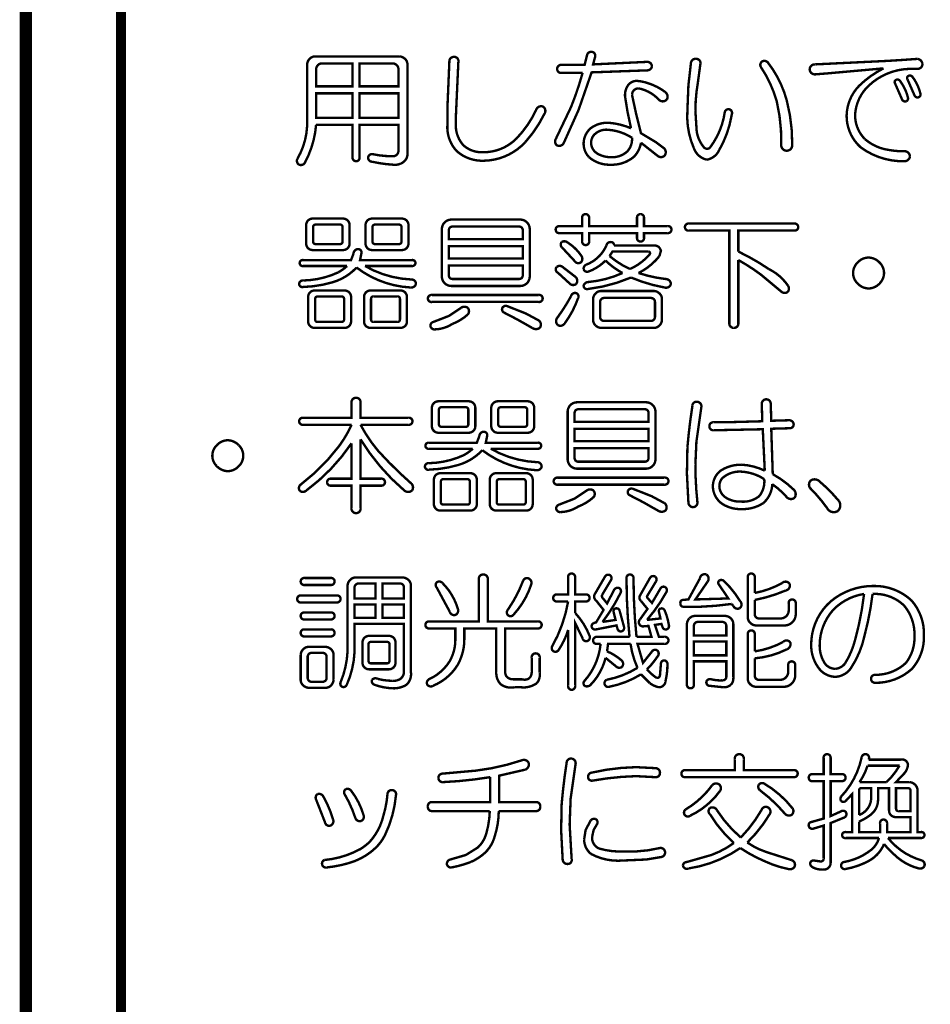
# Model space of a CAD drawing. Extents: x 3 to 207, y 7 to 290.
# Drawn here: x 13 to 32, y 27 to 48 of the extents above; entities that cross this region are included whole.
import ezdxf

# ---------------------------------------------------------------- set-up
doc = ezdxf.new("R2010")
doc.units = 0
doc.layers.add('LAYER_1', color=7, linetype='CONTINUOUS')

# ---------------------------------------------------------------- blocks, each defined once
blk = doc.blocks.new('AIGNBL01010002')
at = {"layer": 'LAYER_1', "const_width": 0.2117}
blk.add_lwpolyline([(15.4517, 72.7569), (15.4517, 20.3906)], dxfattribs=at)
blk = doc.blocks.new('AIGNBL01010007')
at = {"layer": 'LAYER_1', "const_width": 0.254}
blk.add_lwpolyline([(13.462, 277.7772), (200.2367, 277.7772), (200.2367, 15.3106), (13.462, 15.3106), (13.462, 277.7772)], dxfattribs=at)
blk = doc.blocks.new('AIGNBL0101000B')
at = {"layer": 'LAYER_1', "const_width": 0.05}
for points in [[(20.263, 39.7981, -0.4650051), (20.3568, 39.9023, -0.4580318), (20.4505, 39.7981), (20.4505, 39.4855), (21.4506, 39.4855, -0.4665464), (21.534, 39.4126, -0.4496527), (21.4506, 39.3397), (20.4505, 39.3397, 0.0542367), (20.8151, 38.7979, 0.0286216), (21.5131, 38.1104, -0.3737206), (21.5236, 37.9645, -0.3791265), (21.3569, 37.9749, -0.0797188), (20.4505, 39.0376), (20.4505, 38.2145), (20.8777, 38.2145, -0.4667066), (20.961, 38.1416, -0.4500111), (20.8777, 38.0687), (20.4505, 38.0687), (20.4505, 37.5999, -0.4652067), (20.3568, 37.4957, -0.4584897), (20.263, 37.5999), (20.263, 38.0687), (19.8359, 38.0687, -0.4679879), (19.7525, 38.1416, -0.4496902), (19.8359, 38.2145), (20.263, 38.2145), (20.263, 38.9542, -0.0859869), (19.315, 37.9645, -0.3885343), (19.1795, 37.9645, -0.3953367), (19.2004, 38.0895, 0.0686829), (20.0034, 38.8954, 0.0551456), (20.263, 39.3397), (19.2524, 39.3397, -0.4678121), (19.1691, 39.4126, -0.4496803), (19.2524, 39.4855), (20.263, 39.4855)], [(28.8266, 39.7772, -0.414233), (28.9203, 39.871, -0.4144232), (29.0141, 39.7772), (29.0245, 39.423), (29.3891, 39.4334, -0.4177406), (29.4933, 39.3501, -0.4558434), (29.3996, 39.2668), (29.0245, 39.2563), (29.0558, 38.3083, -0.0674285), (29.4933, 37.9853, -0.3569366), (29.5142, 37.8187, -0.3773354), (29.3579, 37.8187, 0.062587), (29.0453, 38.0999, -0.2092779), (28.8578, 37.7041, -0.1553437), (28.3994, 37.579, -0.1547829), (27.9931, 37.6936, -0.2383644), (27.8056, 38.0583, -0.2428007), (27.9827, 38.3916, -0.1447433), (28.4098, 38.5062, -0.0973663), (28.8891, 38.3812), (28.8474, 39.2459), (27.8264, 39.2251, -0.4665733), (27.7327, 39.3084, -0.4550693), (27.8264, 39.3918), (28.0765, 39.3918), (28.837, 39.4126)], [(22.7112, 39.8293, -0.4142373), (22.8466, 39.6939), (22.8466, 39.3084, -0.4141851), (22.7112, 39.173), (22.0757, 39.173, -0.4141108), (21.9403, 39.3084), (21.9403, 39.6939, -0.4141629), (22.0757, 39.8293)], [(22.1382, 39.7043, 0.4454987), (22.0861, 39.6522), (22.0861, 39.3501, 0.445955), (22.1382, 39.298), (22.6487, 39.298, 0.4455794), (22.7008, 39.3501), (22.7008, 39.6522, 0.4451225), (22.6487, 39.7043)], [(23.9405, 39.8293, -0.4142815), (24.076, 39.6939), (24.076, 39.3084, -0.4142293), (23.9405, 39.173), (23.3155, 39.173, -0.4142395), (23.18, 39.3084), (23.18, 39.6939, -0.4142917), (23.3155, 39.8293)], [(23.378, 39.7043, 0.445875), (23.3259, 39.6522), (23.3259, 39.3501, 0.446411), (23.378, 39.298), (23.878, 39.298, 0.4455794), (23.9301, 39.3501), (23.9301, 39.6522, 0.4451225), (23.878, 39.7043)], [(26.4096, 39.8085, -0.4141424), (26.6075, 39.6106), (26.6075, 38.6208, -0.4141536), (26.4096, 38.4229), (24.9719, 38.4229, -0.414122), (24.774, 38.6208), (24.774, 39.6106, -0.4141109), (24.9719, 39.8085)], [(24.9928, 39.6626, 0.4144482), (24.9198, 39.5897), (24.9198, 39.4022), (26.4617, 39.4022), (26.4617, 39.5897, 0.4141213), (26.3888, 39.6626)], [(27.3785, 39.7356, -0.4623214), (27.4826, 39.8189, -0.4137151), (27.566, 39.7147), (27.4618, 38.9855), (27.441, 38.5167, 0.0275975), (27.4826, 37.7249, -0.4177406), (27.3993, 37.6207, -0.4204684), (27.2951, 37.7145), (27.2639, 38.3187), (27.2743, 38.8709, -0.0173659)], [(22.93, 39.1001, -0.3907985), (23.0238, 39.1938, -0.4140599), (23.0967, 39.1209), (23.0654, 38.9646), (24.1489, 38.9646, -0.468045), (24.2218, 38.9021, -0.4392346), (24.1489, 38.8396), (23.1696, 38.8396, 0.121487), (24.1385, 38.5583, -0.4236937), (24.2322, 38.4646, -0.3836129), (24.1176, 38.3916, -0.1512651), (22.9925, 38.8084, -0.1346055), (22.4939, 38.501, -0.0648096), (21.8778, 38.4021, -0.4766291), (21.7944, 38.4646, -0.4496902), (21.8778, 38.5375, 0.1038423), (22.6109, 38.7073, 0.057496), (22.7946, 38.8396), (21.8778, 38.8396, -0.4683398), (21.8049, 38.9021, -0.4418109), (21.8778, 38.9646), (22.8779, 38.9646)], [(17.6793, 39.0167, -0.1985962), (17.9085, 38.9125, -0.2053011), (18.0023, 38.6938, -0.2017795), (17.9085, 38.475, -0.2075463), (17.6793, 38.3708, -0.1989556), (17.4501, 38.475, -0.2052921), (17.3564, 38.6938, -0.2018093), (17.4501, 38.9125, -0.2072954)], [(24.9198, 38.6417, 0.4144892), (24.9928, 38.5688), (26.3888, 38.5688, 0.4141623), (26.4617, 38.6417), (26.4617, 38.85), (24.9198, 38.85)], [(22.7425, 38.3291, -0.414156), (22.8779, 38.1937), (22.8779, 37.6832, -0.4140953), (22.7425, 37.5478), (22.1174, 37.5478, -0.4141817), (21.982, 37.6832), (21.982, 38.1937, -0.4142424), (22.1174, 38.3291)], [(22.1799, 38.2041, 0.4454987), (22.1278, 38.152), (22.1278, 37.7249, 0.4455794), (22.1799, 37.6728), (22.68, 37.6728, 0.4447463), (22.7321, 37.7249), (22.7321, 38.152, 0.4446654), (22.68, 38.2041)], [(23.9093, 38.3291, -0.4141851), (24.0447, 38.1937), (24.0447, 37.6832, -0.4141244), (23.9093, 37.5478), (23.2842, 37.5478, -0.4141496), (23.1488, 37.6832), (23.1488, 38.1937, -0.4142104), (23.2842, 38.3291)], [(23.3467, 38.2041, 0.4454987), (23.2946, 38.152), (23.2946, 37.7249, 0.4455794), (23.3467, 37.6728), (23.8468, 37.6728, 0.4447463), (23.8989, 37.7249), (23.8989, 38.152, 0.4446654), (23.8468, 38.2041)], [(26.7951, 38.2354, -0.4667066), (26.8784, 38.1625, -0.4499065), (26.7951, 38.0895), (24.5656, 38.0895, -0.4678182), (24.4823, 38.1625, -0.4500492), (24.5656, 38.2354)], [(28.4098, 38.3604, 0.2073597), (28.0035, 38.225, 0.1748683), (27.941, 38.0583, 0.2549788), (28.0765, 37.8187, 0.1509484), (28.3994, 37.7353, 0.1901051), (28.7745, 37.8499, 0.1935029), (28.8787, 38.2041, 0.1294405)], [(29.8371, 38.0166, -0.4134147), (29.8579, 38.1833, -0.2781601), (30.0142, 38.1729, -0.0428512), (30.4309, 37.7561, -0.4064835), (30.4101, 37.5374, -0.434233), (30.1913, 37.5999, 0.0403383)], [(26.0658, 37.8707, -0.3631658), (26.0346, 37.9645, -0.3371758), (26.1283, 38.0062), (26.5242, 37.8499), (26.7951, 37.7041, -0.4347126), (26.8159, 37.5478, -0.3121047), (26.6596, 37.5478), (26.3471, 37.7249)], [(25.1699, 37.9645, -0.3528136), (25.3157, 37.9645, -0.3556026), (25.3157, 37.8291, -0.0932853), (24.9928, 37.6311, -0.1405843), (24.6177, 37.5165, -0.4142578), (24.5344, 37.5999, -0.3110305), (24.5969, 37.6728), (24.9198, 37.7978)]]:
    blk.add_lwpolyline(points, format="xyb", close=True, dxfattribs=at)
blk.add_lwpolyline([(24.9198, 38.9959), (26.4617, 38.9959), (26.4617, 39.2563), (24.9198, 39.2563)], close=True, dxfattribs=at)
blk = doc.blocks.new('AIGNBL0101000C')
at = {"layer": 'LAYER_1', "const_width": 0.05}
for points in [[(21.336, 36.1518, -0.1859243), (21.4506, 36.0997, -0.2124756), (21.5027, 35.9851), (21.5027, 34.1724, -0.2402851), (21.409, 33.9119, -0.1516486), (21.1173, 33.839, -0.0769316), (20.7422, 33.9119, -0.4140944), (20.6901, 34.0161, -0.3542134), (20.8047, 34.0369, 0.0661217), (21.1173, 33.9953, 0.1653997), (21.284, 34.0369, 0.2419515), (21.3569, 34.1932), (21.3569, 35.1829), (20.3255, 35.1829), (20.3255, 34.7766, -0.1169979), (20.1588, 33.9015, -0.3618358), (20.065, 33.8703, -0.3667758), (20.0338, 33.964, 0.109797), (20.1796, 34.7766), (20.1796, 35.9851, -0.1866313), (20.2317, 36.0997, -0.212387), (20.3463, 36.1518)], [(24.0239, 34.4745, -0.4663983), (24.1072, 34.5683, -0.4547709), (24.1906, 34.4745), (24.1906, 34.162, -0.2165944), (24.1281, 33.9432, -0.180765), (23.8051, 33.8598), (23.6593, 33.8598, -0.2094714), (23.378, 33.9223, -0.2009845), (23.2842, 34.162), (23.2842, 35.0892), (22.6175, 35.0892), (22.6175, 34.8912, -0.1343355), (22.478, 34.3266, -0.160851), (21.9611, 33.8911, -0.474729), (21.8361, 33.9328, -0.3771516), (21.8986, 34.0369, 0.1421398), (22.3092, 34.4004, 0.1359429), (22.4299, 34.8704), (22.4299, 35.0892), (21.8882, 35.0892, -0.4681483), (21.8049, 35.1621, -0.4500492), (21.8882, 35.235), (22.9196, 35.235), (22.9196, 36.1101, -0.4652067), (23.0133, 36.2143, -0.4581936), (23.1071, 36.1101), (23.1071, 35.235), (24.1489, 35.235, -0.4667066), (24.2322, 35.1621, -0.4500111), (24.1489, 35.0892), (23.4717, 35.0892), (23.4717, 34.1932, 0.2257463), (23.5134, 34.0682, 0.1722829), (23.6384, 34.0265), (23.8259, 34.0265, 0.2664929), (23.9822, 34.0578, 0.1722829), (24.0239, 34.1828)], [(24.7844, 36.1518, -0.4674759), (24.8573, 36.2351, -0.4493114), (24.9302, 36.1518), (24.9302, 35.7976), (25.149, 35.7976, -0.4665464), (25.2324, 35.7247, -0.4495486), (25.149, 35.6517), (24.9302, 35.6517), (24.9302, 35.4121, -0.0948774), (25.2324, 34.9329, -0.3938491), (25.1907, 34.8287, -0.4730166), (25.0865, 34.8808), (24.9302, 35.2038), (24.9302, 33.8911, -0.4667066), (24.8573, 33.8078, -0.4500111), (24.7844, 33.8911), (24.7844, 35.0579, -0.0751588), (24.5865, 34.6412, -0.4149401), (24.4823, 34.6099, -0.4152796), (24.451, 34.7141, 0.0856231), (24.7844, 35.6517), (24.5552, 35.6517, -0.4678182), (24.4719, 35.7247, -0.4500492), (24.5552, 35.7976), (24.7844, 35.7976)], [(26.0033, 36.131, -0.4670913), (26.0762, 36.2143, -0.4493114), (26.1491, 36.131, 0.0258894), (26.2117, 34.9121), (26.5242, 34.9121), (26.4617, 35.1413), (26.3471, 35.1308, -0.6577037), (26.2846, 35.2767), (26.4409, 35.4955), (26.3054, 35.6622, -0.3563427), (26.2846, 35.7767), (26.4929, 36.1414, -0.4252153), (26.5971, 36.1726, -0.4131978), (26.618, 36.0685), (26.4409, 35.7767, 0.3988689), (26.4409, 35.7247), (26.5346, 35.6205), (26.7117, 35.9226, -0.3813566), (26.8055, 35.9539, -0.4156152), (26.8367, 35.8497, -0.0532977), (26.4304, 35.2663), (26.7117, 35.2975), (26.6805, 35.433, -0.364244), (26.7117, 35.5059, -0.2939213), (26.7951, 35.4746, -0.0657615), (26.8888, 35.1517, -0.3913483), (26.8367, 35.0683, -0.3928685), (26.7534, 35.1204), (26.7326, 35.1829), (26.5971, 35.1621), (26.6805, 34.9121), (26.7951, 34.9121, -0.4663774), (26.8784, 34.8391, -0.4496612), (26.7951, 34.7662), (26.2325, 34.7662), (26.3471, 34.3703), (26.545, 34.6204, -0.3579326), (26.6388, 34.6308, -0.4245072), (26.6596, 34.5162, -0.0523103), (26.4304, 34.2349, 0.0719722), (26.6284, 34.0578, 0.4583898), (26.7013, 34.1099), (26.7221, 34.3599, -0.3931551), (26.7951, 34.4224, -0.3797817), (26.8576, 34.3391, -0.0634653), (26.8159, 33.9849, -0.3893862), (26.6805, 33.8598, -0.1004641), (26.4929, 33.9432), (26.3054, 34.1307, -0.0919666), (25.6387, 33.8703, -0.4605941), (25.5449, 33.9328, -0.3149968), (25.5866, 34.0161, 0.090451), (26.2325, 34.2661, -0.072117), (26.0866, 34.7662), (25.6178, 34.7662), (25.597, 34.6099, -0.0788446), (25.8991, 34.4224, -0.4044413), (25.9095, 34.287, -0.3361142), (25.7949, 34.287), (25.5657, 34.4745, -0.1335524), (25.2532, 33.9119, -0.3346827), (25.1282, 33.8911, -0.3598581), (25.1178, 33.9849, 0.1622215), (25.4616, 34.7662), (25.3886, 34.7662, -0.4674278), (25.3053, 34.8391, -0.4495762), (25.3886, 34.9121), (26.0658, 34.9121, -0.0267976)], [(25.5553, 36.1726, -0.3813566), (25.6491, 36.2039, -0.4255271), (25.6803, 36.0997), (25.4928, 35.7872, 0.3023448), (25.5137, 35.7142), (25.597, 35.6101), (25.7428, 35.8913, -0.381429), (25.847, 35.933, -0.4249861), (25.8783, 35.8288, -0.0487948), (25.5032, 35.2246), (25.7741, 35.2663), (25.7324, 35.433, -0.3738705), (25.7741, 35.5059, -0.3829811), (25.8574, 35.4642), (25.9512, 35.1204, -0.3980367), (25.8991, 35.0267, -0.3929417), (25.8158, 35.0787), (25.7949, 35.1517), (25.3678, 35.0683, -0.4607748), (25.274, 35.1308, -0.305865), (25.3261, 35.2038), (25.3678, 35.2142), (25.5241, 35.4746), (25.3678, 35.6726, -0.3548659), (25.3365, 35.7976)], [(27.5347, 36.131, -0.4863751), (27.6702, 36.2143, -0.4487435), (27.691, 36.058), (27.441, 35.6934), (28.1286, 35.7142), (27.9306, 36.0059, -0.4273265), (27.941, 36.0893, -0.3296643), (28.0348, 36.0789, -0.0690358), (28.3786, 35.6517, -0.4767121), (28.3578, 35.5059, -0.3901149), (28.2327, 35.558), (28.2015, 35.5996, -0.0395673), (27.1805, 35.5371, -0.3594185), (27.1284, 35.6101, -0.3982381), (27.1701, 35.683), (27.2951, 35.6934)], [(28.5349, 36.1518, -0.4674759), (28.6078, 36.2351, -0.4493114), (28.6807, 36.1518), (28.6807, 35.8288, 0.0825559), (29.2537, 36.0372, -0.4746476), (29.41, 36.0164, -0.4455478), (29.3266, 35.8809, -0.0545702), (28.6807, 35.683), (28.6807, 35.3809, 0.4144786), (28.7641, 35.2975), (29.2225, 35.2975, 0.4141139), (29.3891, 35.4642), (29.3891, 35.6101, -0.467146), (29.4621, 35.6934, -0.4493114), (29.535, 35.6101), (29.535, 35.4017, -0.4573493), (29.285, 35.1517), (28.7016, 35.1517, -0.1885037), (28.587, 35.2038, -0.2127086), (28.5349, 35.3184)], [(19.8254, 36.1414, -0.4665464), (19.9088, 36.0685, -0.4495486), (19.8254, 35.9955), (19.2837, 35.9955, -0.4678182), (19.2004, 36.0685, -0.4500492), (19.2837, 36.1414)], [(20.4088, 36.0268, 0.4141959), (20.3255, 35.9434), (20.3255, 35.7142), (20.7631, 35.7142), (20.7631, 36.0268)], [(20.9089, 35.7142), (21.3569, 35.7142), (21.3569, 35.9434, 0.4144528), (21.2735, 36.0268), (20.9089, 36.0268)], [(22.034, 35.9539, -0.4588694), (22.0549, 36.058, -0.3462429), (22.1591, 36.0372, -0.1288813), (22.482, 35.4955, -0.3975358), (22.4299, 35.3704, -0.4161229), (22.3153, 35.433)], [(23.8468, 36.0893, -0.4187115), (23.9614, 36.131, -0.3778475), (24.0135, 36.0059, -0.1074913), (23.6488, 35.3809, -0.5059208), (23.5238, 35.3704, -0.3583903), (23.5238, 35.4746, 0.0625923)], [(31.1498, 35.9747, -0.1973293), (31.952, 35.6726, -0.1904978), (32.2124, 34.9433, -0.1919194), (31.9624, 34.2453, -0.1916575), (31.1915, 33.9536, -0.4142265), (31.1081, 34.0369, -0.414549), (31.1915, 34.1203, 0.1962151), (31.8374, 34.3703, 0.1762125), (32.0145, 34.9329, 0.1859276), (31.7957, 35.5684, 0.2075478), (31.1394, 35.808, -0.0358169), (30.9727, 34.9433, -0.0946444), (30.6914, 34.2661, -0.2473917), (30.358, 34.0786, -0.2126657), (30.0351, 34.2349, -0.1756647), (29.8579, 34.7454, -0.2158773), (30.2643, 35.6517, -0.1761279)], [(19.9504, 35.7767, -0.466883), (20.0338, 35.7038, -0.4496712), (19.9504, 35.6309), (19.2108, 35.6309, -0.4676038), (19.1274, 35.7038, -0.4496902), (19.2108, 35.7767)], [(30.9623, 35.808, 0.1645506), (30.3163, 35.4746, 0.1838878), (30.0351, 34.7349, 0.1388468), (30.1288, 34.3807, 0.2571229), (30.358, 34.2453, 0.2238886), (30.5664, 34.3599, 0.0784109), (30.7747, 34.8495, 0.0386612)], [(19.8254, 35.4225, -0.4665464), (19.9088, 35.3496, -0.4496527), (19.8254, 35.2767), (19.2837, 35.2767, -0.4681483), (19.2004, 35.3496, -0.4500492), (19.2837, 35.4225)], [(28.0661, 35.3496, -0.185254), (28.1807, 35.2975, -0.2120863), (28.2327, 35.1829), (28.2327, 34.0578, -0.2140937), (28.1807, 33.9119, -0.1850968), (28.0348, 33.8598), (27.7327, 33.8911, -0.4271131), (27.6702, 33.9744, -0.4393247), (27.7744, 34.0265, 0.0819667), (28.014, 34.0057, 0.4146195), (28.0869, 34.0786), (28.0869, 34.4016), (27.4097, 34.4016), (27.4097, 33.9223, -0.4667066), (27.3368, 33.839, -0.4500111), (27.2639, 33.9223), (27.2639, 35.1829, -0.187337), (27.316, 35.2975, -0.2124117), (27.4306, 35.3496)], [(27.4931, 35.2246, 0.4141691), (27.4097, 35.1413), (27.4097, 34.9433), (28.0869, 34.9433), (28.0869, 35.1413, 0.4142132), (28.0035, 35.2246)], [(19.8254, 35.0683, -0.4665464), (19.9088, 34.9954, -0.4496527), (19.8254, 34.9225), (19.2837, 34.9225, -0.4681483), (19.2004, 34.9954, -0.4500492), (19.2837, 35.0683)], [(21.0443, 34.9329, -0.4142056), (21.1798, 34.7975), (21.1798, 34.3703, -0.4142498), (21.0443, 34.2349), (20.6276, 34.2349, -0.4141292), (20.4922, 34.3703), (20.4922, 34.7975, -0.414085), (20.6276, 34.9329)], [(28.5349, 34.9641, -0.4676519), (28.6078, 35.0475, -0.4493216), (28.6807, 34.9641), (28.6807, 34.6099, 0.0906777), (29.2745, 34.8079, -0.4728779), (29.4204, 34.7975, -0.4188312), (29.3475, 34.6516, -0.0938785), (28.6807, 34.4641), (28.6807, 34.0995, 0.4145185), (28.7641, 34.0161), (29.212, 34.0161, 0.4142766), (29.3787, 34.1828), (29.3787, 34.3182, -0.4669312), (29.4516, 34.4016, -0.449199), (29.5246, 34.3182), (29.5246, 34.1099, -0.414198), (29.285, 33.8703), (28.7016, 33.8703, -0.1866999), (28.587, 33.9223, -0.2125551), (28.5349, 34.0369)], [(20.6693, 34.8079, 0.4454987), (20.6172, 34.7558), (20.6172, 34.412, 0.445955), (20.6693, 34.3599), (21.0027, 34.3599, 0.4452037), (21.0548, 34.412), (21.0548, 34.7558, 0.4446654), (21.0027, 34.8079)], [(19.7213, 34.7037, -0.185254), (19.8359, 34.6516, -0.2120863), (19.8879, 34.537), (19.8879, 34.0161, -0.1855338), (19.8359, 33.9015, -0.2123598), (19.7213, 33.8494), (19.367, 33.8494, -0.1864177), (19.2524, 33.9015, -0.212287), (19.2004, 34.0161), (19.2004, 34.537, -0.1869494), (19.2524, 34.6516, -0.212387), (19.367, 34.7037)], [(19.4295, 34.5787, 0.4141695), (19.3462, 34.4953), (19.3462, 34.0578, 0.4141062), (19.4295, 33.9744), (19.6587, 33.9744, 0.414442), (19.7421, 34.0578), (19.7421, 34.4953, 0.4145054), (19.6587, 34.5787)]]:
    blk.add_lwpolyline(points, format="xyb", close=True, dxfattribs=at)
for points in [[(20.3255, 35.3079), (20.7631, 35.3079), (20.7631, 35.5892), (20.3255, 35.5892)], [(20.9089, 35.3079), (21.3569, 35.3079), (21.3569, 35.5892), (20.9089, 35.5892)], [(27.4097, 34.5266), (28.0869, 34.5266), (28.0869, 34.8183), (27.4097, 34.8183)]]:
    blk.add_lwpolyline(points, close=True, dxfattribs=at)
blk = doc.blocks.new('AIGNBL01010024')
at = {"layer": 'LAYER_1', "const_width": 0.05}
for points in [[(20.086, 43.6425, -0.4142865), (20.2214, 43.507), (20.2214, 43.1216, -0.4143504), (20.086, 42.9861), (19.4505, 42.9861, -0.4142779), (19.3151, 43.1216), (19.3151, 43.507, -0.4142141), (19.4505, 43.6425)], [(21.3153, 43.6425, -0.4143335), (21.4508, 43.507), (21.4508, 43.1216, -0.4143974), (21.3153, 42.9861), (20.6903, 42.9861, -0.4144066), (20.5548, 43.1216), (20.5548, 43.507, -0.4143427), (20.6903, 43.6425)], [(23.7844, 43.6216, -0.4141761), (23.9823, 43.4237), (23.9823, 42.434, -0.4142666), (23.7844, 42.236), (22.3467, 42.236, -0.4142383), (22.1488, 42.434), (22.1488, 43.4237, -0.4141478), (22.3467, 43.6216)], [(25.0762, 43.6529, -0.467146), (25.1492, 43.7362, -0.4493114), (25.2221, 43.6529), (25.2221, 43.4862), (26.2222, 43.4862), (26.2222, 43.6529, -0.4670913), (26.2951, 43.7362, -0.4492072), (26.3681, 43.6529), (26.3681, 43.4862), (26.8577, 43.4862, -0.4665464), (26.9411, 43.4133, -0.4495486), (26.8577, 43.3403), (26.3681, 43.3403), (26.3681, 43.2466, -0.4668907), (26.2951, 43.1632, -0.4500395), (26.2222, 43.2466), (26.2222, 43.3403), (25.2221, 43.3403), (25.2221, 43.1736, -0.4670434), (25.1492, 43.0903, -0.4502749), (25.0762, 43.1736), (25.0762, 43.3403), (24.6074, 43.3403, -0.4674821), (24.5241, 43.4133, -0.4496803), (24.6074, 43.4862), (25.0762, 43.4862)], [(19.513, 43.5174, 0.4454987), (19.4609, 43.4653), (19.4609, 43.1632, 0.445955), (19.513, 43.1111), (20.0235, 43.1111, 0.4455794), (20.0756, 43.1632), (20.0756, 43.4653, 0.4451225), (20.0235, 43.5174)], [(20.7528, 43.5174, 0.445875), (20.7007, 43.4653), (20.7007, 43.1632, 0.446411), (20.7528, 43.1111), (21.2528, 43.1111, 0.4455794), (21.3049, 43.1632), (21.3049, 43.4653, 0.4451225), (21.2528, 43.5174)], [(22.3676, 43.4758, 0.4145429), (22.2946, 43.4028), (22.2946, 43.2153), (23.8365, 43.2153), (23.8365, 43.4028, 0.4142128), (23.7636, 43.4758)], [(29.5039, 43.5383, -0.4667617), (29.5872, 43.4653, -0.4496612), (29.5039, 43.3924), (28.3371, 43.3924), (28.3371, 42.9549, -0.0379564), (28.9726, 42.5902, -0.1305474), (29.3789, 42.236, -0.2974903), (29.3684, 42.111, -0.3046014), (29.2434, 42.111), (28.8059, 42.4756, 0.032968), (28.3371, 42.7778), (28.3371, 41.4651, -0.4649835), (28.2433, 41.3609, -0.4581936), (28.1495, 41.4651), (28.1495, 43.3924), (27.3057, 43.3924, -0.4676038), (27.2223, 43.4653, -0.4499356), (27.3057, 43.5383)], [(24.6491, 43.0486, -0.3733324), (24.6491, 43.1528, -0.3328311), (24.7741, 43.1424, -0.1051514), (25.0554, 42.8715, -0.3703669), (25.0554, 42.7361, -0.4871484), (24.92, 42.7569)], [(25.5867, 43.0903, -0.3822544), (25.6805, 43.1528, -0.4392346), (25.743, 43.0799), (26.5556, 43.0799, -0.2298197), (26.691, 43.0382), (26.7223, 42.9757), (26.691, 42.8611, -0.1087325), (26.2535, 42.5069, 0.0510344), (26.816, 42.3819, -0.4005283), (26.9306, 42.2777, -0.4260579), (26.7952, 42.2048, -0.0565368), (26.0972, 42.4131, -0.0718863), (25.2012, 42.1735, -0.5125976), (25.1075, 42.2464, -0.323568), (25.2117, 42.3194, 0.0836824), (25.9201, 42.5069, -0.0741068), (25.5659, 42.7673, -0.1098595), (25.2117, 42.5381, -0.4545088), (25.1075, 42.5902, -0.3491123), (25.17, 42.684, 0.2010095)], [(20.3048, 42.9132, -0.3906936), (20.3986, 43.007, -0.414146), (20.4715, 42.934), (20.4402, 42.7778), (21.5237, 42.7778, -0.4676414), (21.5966, 42.7152, -0.4392346), (21.5237, 42.6527), (20.5444, 42.6527, 0.1215513), (21.5133, 42.3715, -0.4234386), (21.607, 42.2777, -0.3836373), (21.4924, 42.2048, -0.1512937), (20.3673, 42.6215, -0.1345318), (19.8687, 42.3141, -0.0648311), (19.2526, 42.2152, -0.4766291), (19.1692, 42.2777, -0.4496902), (19.2526, 42.3506, 0.1038387), (19.9857, 42.5204, 0.0574481), (20.1694, 42.6527), (19.2526, 42.6527, -0.4681995), (19.1796, 42.7152, -0.441318), (19.2526, 42.7778), (20.2527, 42.7778)], [(25.6492, 42.8611, 0.073029), (26.0764, 42.5902, 0.1099716), (26.4827, 42.8924, 0.6390196), (26.4618, 42.9549), (25.7117, 42.9549)], [(31.0561, 42.8298, -0.198383), (31.2853, 42.7257, -0.2054161), (31.3791, 42.5069, -0.202111), (31.2853, 42.2881, -0.2075463), (31.0561, 42.1839, -0.1991577), (30.827, 42.2881, -0.205526), (30.7332, 42.5069, -0.2020051), (30.827, 42.7257, -0.2072325)], [(22.2946, 42.4548, 0.4143978), (22.3676, 42.3819), (23.7636, 42.3819, 0.4140674), (23.8365, 42.4548), (23.8365, 42.6632), (22.2946, 42.6632)], [(24.5657, 42.5173, -0.4962767), (24.5449, 42.6319, -0.3822253), (24.6699, 42.6319), (24.9408, 42.4235, -0.3831457), (24.9512, 42.2777, -0.3889366), (24.8158, 42.2881)], [(20.1173, 42.1423, -0.4142053), (20.2527, 42.0068), (20.2527, 41.4963, -0.4140442), (20.1173, 41.3609), (19.4922, 41.3609, -0.4141324), (19.3568, 41.4963), (19.3568, 42.0068, -0.4142936), (19.4922, 42.1423)], [(21.2841, 42.1423, -0.4142344), (21.4195, 42.0068), (21.4195, 41.4963, -0.4140733), (21.2841, 41.3609), (20.659, 41.3609, -0.4141033), (20.5236, 41.4963), (20.5236, 42.0068, -0.4142644), (20.659, 42.1423)], [(26.5764, 42.1318, -0.1855338), (26.691, 42.0798, -0.2123598), (26.7431, 41.9652), (26.7431, 41.5276, -0.1859243), (26.691, 41.413, -0.2124756), (26.5764, 41.3609), (25.4721, 41.3609, -0.186507), (25.3575, 41.413, -0.2125294), (25.3054, 41.5276), (25.3054, 41.9652, -0.1859608), (25.3575, 42.0798, -0.2120998), (25.4721, 42.1318)], [(19.5547, 42.0172, 0.4456274), (19.5026, 41.9652), (19.5026, 41.538, 0.4455794), (19.5547, 41.4859), (20.0548, 41.4859, 0.4447463), (20.1069, 41.538), (20.1069, 41.9652, 0.444258), (20.0548, 42.0172)], [(20.7215, 42.0172, 0.4456274), (20.6694, 41.9652), (20.6694, 41.538, 0.4455794), (20.7215, 41.4859), (21.2216, 41.4859, 0.4447463), (21.2737, 41.538), (21.2737, 41.9652, 0.444258), (21.2216, 42.0172)], [(24.1699, 42.0485, -0.4667066), (24.2532, 41.9756, -0.4499065), (24.1699, 41.9026), (21.9404, 41.9026, -0.4678182), (21.8571, 41.9756, -0.4500492), (21.9404, 42.0485)], [(24.847, 42.0277, -0.3821665), (24.9408, 42.0902, -0.5059962), (24.9929, 41.986, -0.0763501), (24.7116, 41.4547, -0.428556), (24.5657, 41.4234, -0.3718318), (24.5553, 41.5693, 0.0351632)], [(25.5346, 41.986, 0.4143031), (25.4513, 41.9026), (25.4513, 41.5901, 0.414107), (25.5346, 41.5068), (26.5139, 41.5068, 0.4142298), (26.5973, 41.5901), (26.5973, 41.9026, 0.4144256), (26.5139, 41.986)], [(22.5447, 41.7776, -0.3528136), (22.6905, 41.7776, -0.3556026), (22.6905, 41.6422, -0.0934638), (22.3676, 41.4443, -0.1406072), (21.9925, 41.3297, -0.4141778), (21.9092, 41.413, -0.3110305), (21.9717, 41.4859), (22.2946, 41.6109)], [(23.4406, 41.6839, -0.3634749), (23.4094, 41.7776, -0.3371758), (23.5031, 41.8193), (23.899, 41.663), (24.1699, 41.5172, -0.4347126), (24.1907, 41.3609, -0.3121047), (24.0344, 41.3609), (23.7219, 41.538)]]:
    blk.add_lwpolyline(points, format="xyb", close=True, dxfattribs=at)
blk.add_lwpolyline([(22.2946, 42.809), (23.8365, 42.809), (23.8365, 43.0695), (22.2946, 43.0695)], close=True, dxfattribs=at)
blk = doc.blocks.new('AIGNBL01010028')
at = {"layer": 'LAYER_1', "const_width": 0.05}
for points in [[(25.1803, 47.0595, -0.393672), (25.2844, 47.122, -0.4600616), (25.347, 47.0178), (25.3053, 46.8615), (26.4304, 46.9136, -0.4188602), (26.5346, 46.8199, -0.3708488), (26.4304, 46.7365), (25.274, 46.6948), (25.0032, 45.9135), (24.6906, 45.2155, -0.3455911), (24.5656, 45.1634, -0.427934), (24.5239, 45.2988), (24.8469, 45.976, 0.0275828), (25.0865, 46.6844), (24.649, 46.6844, -0.4667882), (24.5552, 46.7678, -0.4552322), (24.649, 46.8511), (25.1282, 46.8511)], [(21.2631, 47.0282, -0.1859243), (21.3777, 46.9761, -0.2124756), (21.4298, 46.8615), (21.4298, 45.0071, -0.3216424), (21.2997, 44.7958, -0.1512381), (21.1277, 44.7675, -0.0395545), (20.6901, 44.83, -0.3863917), (20.6068, 44.9134, -0.4499872), (20.711, 44.9863, 0.052463), (21.1068, 44.9446, 0.4613183), (21.2423, 45.0592), (21.2423, 45.601), (20.4297, 45.601), (20.4297, 44.9238, -0.4662176), (20.3567, 44.8404, -0.4493029), (20.2838, 44.9238), (20.2838, 45.601), (19.5233, 45.601, -0.1017748), (19.2941, 44.8196, -0.4104877), (19.1691, 44.7675, -0.3621031), (19.1274, 44.8821, 0.1445802), (19.3358, 45.7051), (19.3358, 46.8615, -0.187337), (19.3879, 46.9761, -0.2124117), (19.5025, 47.0282)], [(19.6483, 46.8824, 0.4140648), (19.5233, 46.7574), (19.5233, 46.4031), (20.2838, 46.4031), (20.2838, 46.8824)], [(20.4297, 46.4031), (21.2423, 46.4031), (21.2423, 46.7574, 0.4139914), (21.1173, 46.8824), (20.4297, 46.8824)], [(22.3049, 46.924, -0.4242394), (22.3987, 47.0178, -0.5035568), (22.4924, 46.9136), (22.4403, 45.7676), (22.4403, 45.6218, 0.1996107), (22.5966, 45.1738, 0.2040361), (23.0237, 45.028, 0.2010692), (23.7113, 45.3197, 0.0828399), (24.1176, 45.9135, -0.3657409), (24.2426, 45.9864, -0.4680597), (24.2947, 45.8406, -0.0689823), (23.8884, 45.2363, -0.2019414), (23.0342, 44.8509, -0.1955833), (22.4612, 45.0488, -0.2068991), (22.2632, 45.5905), (22.2632, 45.9343)], [(27.3472, 46.8824, -0.4394141), (27.4514, 46.9761, -0.5030139), (27.5452, 46.872), (27.4931, 46.4865, 0.0430638), (27.441, 45.8927), (27.4618, 45.5593, 0.1793519), (27.6181, 45.1321, 0.4298192), (27.7431, 45.1217, 0.1281022), (28.0556, 45.8718, -0.3793252), (28.1494, 45.9239, -0.4366804), (28.2015, 45.8197), (28.1911, 45.7676, -0.086292), (27.941, 45.0801, -0.2497111), (27.6806, 44.8717, -0.2596056), (27.4097, 45.1113, -0.1225317), (27.2743, 45.9031), (27.2951, 46.424)], [(28.8057, 46.8094, -0.3930648), (28.837, 46.924, -0.3361017), (28.9516, 46.9032, -0.0994194), (29.3475, 46.1114, -0.0676825), (29.4621, 45.1738, -0.4140751), (29.3475, 45.0592, -0.4142776), (29.2329, 45.1738, 0.0642751), (29.1391, 46.0906, 0.0793012)], [(32.077, 46.9761, -0.3500925), (32.1811, 46.872, -0.4199129), (32.077, 46.7678), (31.9103, 46.7678, 0.1829926), (31.0664, 46.424, 0.1960188), (30.7747, 45.8093, 0.2036949), (30.9831, 45.2988, 0.1459985), (31.486, 45.0744, 0.0548343), (31.8165, 45.0488, -0.3504002), (31.9207, 44.9446, -0.3503099), (31.8165, 44.8404, -0.169188), (30.8893, 45.1321, -0.212881), (30.5976, 45.7885, -0.1909724), (30.8581, 46.4136, -0.0763698), (31.3685, 46.7782), (30.2017, 46.674), (29.9413, 46.6532, -0.4252176), (29.8267, 46.7574, -0.4246098), (29.9413, 46.8615), (31.4519, 46.9345), (31.7853, 46.9553)], [(31.8686, 46.549, -0.4365143), (31.8894, 46.6219, -0.3610946), (31.9728, 46.6011, -0.101585), (32.1395, 46.2469, -0.3733021), (32.0978, 46.1739, -0.3857014), (32.0145, 46.2156)], [(26.4929, 46.4552, -0.0749861), (26.8055, 46.2885, -0.3782797), (26.8471, 46.1323, -0.4406591), (26.6805, 46.1219, 0.1603035), (26.2533, 46.3615, 0.4029177), (26.1179, 46.226), (26.2012, 45.8406), (26.3054, 45.4238), (26.6179, 45.2363), (26.7846, 45.1113, -0.4073973), (26.7951, 44.955, -0.3994118), (26.6492, 44.955), (26.3054, 45.2259, -0.1488271), (26.1596, 44.9342, -0.1882754), (25.6699, 44.7675, -0.1924807), (25.2219, 44.9238, -0.1933229), (25.1073, 45.2051, -0.2145204), (25.2532, 45.528, -0.1764427), (25.6387, 45.6426, -0.0788447), (26.0971, 45.528), (26.0241, 45.8718), (25.972, 46.1948, -0.1741151), (26.0345, 46.424, -0.2402911), (26.2221, 46.5177, -0.0692819)], [(31.6082, 46.4656, -0.4362942), (31.629, 46.5386, -0.3605532), (31.7123, 46.5177, -0.10203), (31.879, 46.1635, -0.3748752), (31.8374, 46.0906, -0.3862776), (31.754, 46.1323)], [(25.6178, 45.4968, 0.2485019), (25.3135, 45.3764, 0.14442), (25.2636, 45.2363, 0.2724876), (25.399, 44.9967, 0.1313185), (25.6803, 44.9238, 0.1927313), (26.0137, 45.0384, 0.2115773), (26.1179, 45.3301, 0.1240519)]]:
    blk.add_lwpolyline(points, format="xyb", close=True, dxfattribs=at)
for points in [[(19.5233, 45.7468), (20.2838, 45.7468), (20.2838, 46.2573), (19.5233, 46.2573)], [(20.4297, 45.7468), (21.2423, 45.7468), (21.2423, 46.2573), (20.4297, 46.2573)]]:
    blk.add_lwpolyline(points, close=True, dxfattribs=at)
blk = doc.blocks.new('AIGNBL01010029')
at = {"layer": 'LAYER_1', "const_width": 0.05}
for points in [[(28.264, 32.3597, -0.4652947), (28.3578, 32.4639, -0.4583325), (28.4515, 32.3597), (28.4515, 32.1305), (29.4933, 32.1305, -0.4665464), (29.5767, 32.0576, -0.4496527), (29.4933, 31.9847), (27.2326, 31.9847, -0.4681483), (27.1493, 32.0576, -0.4500492), (27.2326, 32.1305), (28.264, 32.1305)], [(30.1184, 32.3806, -0.4674759), (30.1913, 32.4639, -0.4493114), (30.2642, 32.3806), (30.2642, 32.0472), (30.4934, 32.0472, -0.4665464), (30.5768, 31.9743, -0.4495486), (30.4934, 31.9013), (30.2642, 31.9013), (30.2642, 31.1721), (30.4934, 31.2763, -0.4143376), (30.5872, 31.245, -0.4224274), (30.5455, 31.1408), (30.2642, 31.0262), (30.2642, 30.1928, -0.4652852), (30.0976, 30.0574, -0.1533958), (29.8788, 30.1094, -0.2593714), (29.8371, 30.1824, -0.439636), (29.91, 30.2449), (30.0559, 30.224, 0.4532769), (30.1184, 30.2866), (30.1184, 30.9741), (29.91, 30.9116, -0.5060285), (29.8058, 30.9741, -0.3778605), (29.8579, 31.0471), (30.1184, 31.12), (30.1184, 31.9013), (29.8892, 31.9013, -0.4676583), (29.8058, 31.9743, -0.4496902), (29.8892, 32.0472), (30.1184, 32.0472)], [(30.9102, 32.391, -0.4277805), (31.0039, 32.4639, -0.5188389), (31.056, 32.3493), (31.7228, 32.3493, -0.4516603), (31.879, 32.2451, -0.1482932), (31.8061, 32.068), (31.629, 31.8805), (31.9103, 31.8805, -0.1853429), (32.0249, 31.8284, -0.2123362), (32.077, 31.7138), (32.077, 30.8387), (32.1499, 30.8387, -0.468045), (32.2228, 30.7762, -0.4410001), (32.1499, 30.7137), (31.4623, 30.7137, 0.154711), (32.1707, 30.2449, -0.3939048), (32.2228, 30.1303, -0.3496169), (32.1082, 30.0782, -0.1341008), (31.5883, 30.3714, -0.0408416), (31.379, 30.5887, -0.1687997), (31.0682, 30.2405, -0.0818412), (30.5768, 30.0678, -0.4600764), (30.483, 30.1303, -0.3976796), (30.5455, 30.2136, 0.1254023), (31.1187, 30.473, 0.1422858), (31.2748, 30.7137), (30.5768, 30.7137, -0.4687679), (30.5039, 30.7762, -0.4418109), (30.5768, 30.8387), (30.7122, 30.8387), (30.7122, 31.6305), (30.5768, 31.4846, -0.3295878), (30.483, 31.4846, -0.2955899), (30.483, 31.5784, 0.1371671)], [(22.8571, 32.1201, 0.0527737), (23.8259, 32.3389, -0.4048108), (23.9614, 32.2764, -0.3846131), (23.8884, 32.141), (23.3467, 32.0159), (23.3467, 31.4638), (24.1176, 31.4638, -0.4547709), (24.201, 31.37, -0.465958), (24.1176, 31.2763), (23.3363, 31.2763, -0.0758029), (23.2529, 30.7554, -0.1361618), (23.055, 30.4116, -0.0835993), (22.7529, 30.2136, -0.0475334), (22.3466, 30.099, -0.4127379), (22.2528, 30.172, -0.3532477), (22.3257, 30.2657), (22.6487, 30.3595), (22.8987, 30.5157, 0.1364317), (23.0758, 30.8075, 0.0614118), (23.1488, 31.2763), (21.9403, 31.2763, -0.4557142), (21.8569, 31.37, -0.4664752), (21.9403, 31.4638), (23.1592, 31.4638), (23.1592, 31.9847, -0.0298103), (22.1695, 31.8805, -0.4136473), (22.0757, 31.9638, -0.4125178), (22.1591, 32.0576)], [(24.7531, 32.2868, -0.4622597), (24.8573, 32.3701, -0.4133893), (24.9407, 32.266), (24.8365, 31.5367), (24.8156, 30.995), (24.8573, 30.2761, -0.5057096), (24.774, 30.172, -0.4209736), (24.6698, 30.2657), (24.6385, 30.87), (24.649, 31.4221, -0.0174216)], [(25.274, 32.0784, -0.0528494), (26.2012, 32.193), (26.6075, 32.1722, -0.4382408), (26.7013, 32.068, -0.4624702), (26.5971, 31.9847), (26.2012, 32.0055, 0.0383482), (25.2949, 31.9118, -0.4626046), (25.2011, 31.9847, -0.408602)], [(31.0352, 32.2243, -0.0674685), (30.8685, 31.8805), (31.4311, 31.8805, 0.0723431), (31.7019, 32.2243)], [(27.7848, 31.8076, -0.4355454), (27.941, 31.8284, -0.3980564), (27.9515, 31.693, -0.1250672), (27.3368, 31.1825, -0.4561421), (27.2118, 31.2033, -0.3472969), (27.2326, 31.3075, 0.1013451)], [(28.7849, 31.7138, -0.3451534), (28.7641, 31.8284, -0.3438954), (28.8787, 31.8493, -0.09369), (29.4725, 31.3284, -0.4027464), (29.4412, 31.1929, -0.3008914), (29.3162, 31.2138, 0.0584697)], [(19.5233, 31.5159, -0.3927349), (19.5546, 31.6305, -0.3453609), (19.6692, 31.5888, -0.0594521), (19.8775, 31.0992, -0.3974555), (19.8254, 30.9741, -0.4559299), (19.7108, 31.0366)], [(21.0131, 31.6305, -0.4627479), (21.1173, 31.7138, -0.4489414), (21.1902, 31.6096, -0.0901116), (20.9607, 30.7758, -0.0797351), (20.7735, 30.5157, -0.121854), (20.2095, 30.1918, -0.0457696), (19.7421, 30.099, -0.4130325), (19.6483, 30.1615, -0.3984061), (19.7004, 30.2553, 0.1016498), (20.4459, 30.4827, 0.0507415), (20.638, 30.6303, 0.1276151), (20.9262, 31.175, 0.053377)], [(20.1171, 31.6305, -0.4431667), (20.1484, 31.7347, -0.3264192), (20.2526, 31.7034, -0.0943964), (20.513, 31.1929, -0.3977945), (20.4609, 31.0679, -0.3472321), (20.3463, 31.12, 0.0545569)], [(30.9102, 31.7555, 0.445875), (30.8581, 31.7034), (30.8581, 31.1929, 0.2697266), (31.1081, 31.5055), (31.1081, 31.7555)], [(31.2539, 31.5055, -0.2271107), (31.0993, 31.1986, -0.0662721), (30.8581, 31.0575), (30.8581, 30.8387), (31.2956, 30.8387), (31.2956, 31.0158, -0.4669312), (31.3685, 31.0992, -0.449199), (31.4415, 31.0158), (31.4415, 30.8387), (31.9311, 30.8387), (31.9311, 31.1512), (31.6186, 31.1512, -0.4143042), (31.4831, 31.2867), (31.4831, 31.7555), (31.2539, 31.7555)], [(31.629, 31.3284, 0.4467861), (31.6811, 31.2763), (31.9311, 31.2763), (31.9311, 31.7034, 0.4451225), (31.879, 31.7555), (31.629, 31.7555)], [(28.8266, 31.3075, -0.4791579), (28.962, 31.3492, -0.4110517), (28.9933, 31.2138, -0.0650794), (28.5244, 30.6199, 0.0681674), (28.9203, 30.422), (29.4412, 30.2553, -0.4423362), (29.5141, 30.1199, -0.3652154), (29.3787, 30.0678, -0.0592225), (28.8995, 30.224, -0.0492314), (28.3786, 30.5053, -0.1141785), (27.2951, 30.0782, -0.4974708), (27.1805, 30.1407, -0.3837149), (27.2639, 30.2136), (27.7743, 30.3595, 0.0698099), (28.2432, 30.6095, -0.0716776), (27.7431, 31.2138, -0.43156), (27.7431, 31.3388, -0.4339223), (27.8889, 31.2971, 0.0737473), (28.389, 30.7241, 0.0607485)], [(25.2532, 31.0783, -0.328914), (25.3574, 31.1096, -0.4152453), (25.3886, 31.0054), (25.3157, 30.8804), (25.2844, 30.7345, 0.3171786), (25.4303, 30.4949, 0.0809727), (25.9512, 30.4324, 0.0692499), (26.7013, 30.5053, -0.4117943), (26.8055, 30.4324, -0.4248539), (26.7325, 30.3178), (26.42, 30.2657), (25.9408, 30.2449, -0.146294), (25.2636, 30.3803, -0.2261644), (25.1178, 30.6824), (25.149, 30.8804)]]:
    blk.add_lwpolyline(points, format="xyb", close=True, dxfattribs=at)

msp = doc.modelspace()

# ---------------------------------------------------------------- block references
at = {"layer": 'LAYER_1'}
for name in ['AIGNBL01010002', 'AIGNBL01010007', 'AIGNBL01010028', 'AIGNBL01010024', 'AIGNBL0101000B', 'AIGNBL0101000C', 'AIGNBL01010029']:
    msp.add_blockref(name, (0, 0), dxfattribs=at)

doc.saveas('drawing.dxf')
